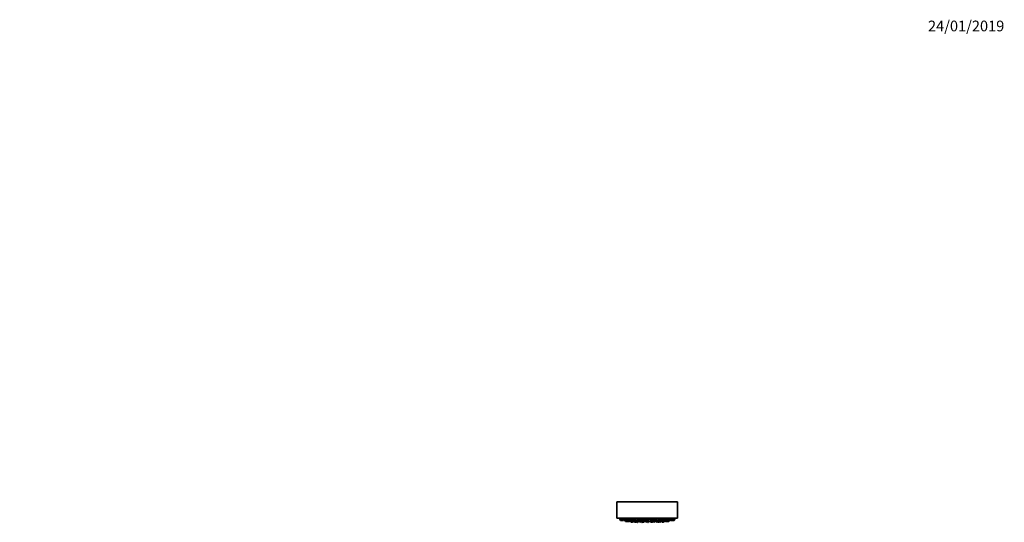
# Model space of a CAD drawing. Units: millimetres. Extents: x 0 to 2463, y 0 to 2749.
# Drawn here: x 1359 to 2463, y 2174 to 2737 of the extents above; entities that cross this region are included whole.
import ezdxf
from ezdxf import colors
from ezdxf.entities.mleader import LeaderData, LeaderLine
from ezdxf.math import Vec2, Vec3

# ---------------------------------------------------------------- set-up
doc = ezdxf.new("R2010")
doc.units = ezdxf.units.MM
doc.layers.add('DV4_Défaut', color=7, linetype='Continuous')
doc.layers.add('Défaut', color=7, linetype='Continuous')

# ---------------------------------------------------------------- blocks, each defined once
blk = doc.blocks.new('_DOT')
at = {"color": 0}
blk.add_line((0, 0), (-1, 0), dxfattribs=at)
at = {"color": 0, "const_width": 0.333}
blk.add_lwpolyline([(-0.1665, 0, 1), (0.1665, 0, 1)], format="xyb", close=True, dxfattribs=at)
blk = doc.blocks.new('SE3')
at = {"layer": 'DV4_Défaut', "color": 7, "linetype": 'Continuous', "lineweight": 35}
for p, q in [((2028.5, 2196.9), (2096.5, 2196.9)), ((2028.5, 2196.9), (2028.5, 2178.9)), ((2096.5, 2178.9), (2096.5, 2196.9)), ((2028.5, 2178.9), (2096.5, 2178.9)), ((2031.8, 2178.1), (2032.7, 2178.1)), ((2031.8, 2178.1), (2032.4, 2176.3)), ((2031.9, 2178.5), (2031.9, 2178.1)), ((2032.7, 2178.1), (2035.6, 2178.1)), ((2032.7, 2178.1), (2033.4, 2176.3)), ((2032.7, 2176.1), (2033.7, 2176.1)), ((2032.9, 2178.5), (2032.9, 2178.1)), ((2033.7, 2176.1), (2035.3, 2176.1)), ((2035.6, 2178.1), (2038.8, 2178.1)), ((2035.6, 2178.1), (2036.3, 2176.3)), ((2035.6, 2176.3), (2035.9, 2177.3)), ((2035.8, 2178.5), (2035.8, 2178.1)), ((2036.6, 2176.1), (2038.2, 2176.1)), ((2037.8, 2176.1), (2038.1, 2175.3)), ((2038.4, 2175.1), (2039.9, 2175.1)), ((2038.5, 2176.3), (2039.1, 2178.1)), ((2038.8, 2177.1), (2039, 2177.1)), ((2039, 2177.1), (2040.6, 2177.1)), ((2039, 2177.1), (2039.6, 2175.3)), ((2039.2, 2177.6), (2039.2, 2177.1)), ((2039.9, 2175.1), (2041.5, 2175.1)), ((2040.3, 2178.1), (2043.6, 2178.1)), ((2040.3, 2178.1), (2040.9, 2176.3)), ((2040.4, 2178.4), (2040.4, 2178.1)), ((2041.2, 2176.1), (2042.8, 2176.1)), ((2041.5, 2175.1), (2041.7, 2175.1)), ((2041.8, 2175.3), (2042.1, 2176.1)), ((2041.9, 2175.3), (2042.2, 2176.1)), ((2042.4, 2176.1), (2042.7, 2175.3)), ((2042.9, 2175.1), (2044.5, 2175.1)), ((2043.1, 2176.3), (2043.8, 2178.1)), ((2043.4, 2177.1), (2045.5, 2177.1)), ((2043.8, 2175.1), (2044, 2174.6)), ((2044.8, 2175.3), (2045.5, 2177.1)), ((2045.2, 2176.4), (2046.6, 2176.4)), ((2046.2, 2174.6), (2046.7, 2176)), ((2046.3, 2178.1), (2049.8, 2178.1)), ((2046.3, 2178.1), (2046.9, 2176.3)), ((2046.3, 2177.1), (2046.6, 2177.1)), ((2046.3, 2177.1), (2047, 2175.3)), ((2046.4, 2178.4), (2046.4, 2178.1)), ((2046.5, 2177.5), (2046.5, 2177.1)), ((2047.2, 2176.1), (2048.8, 2176.1)), ((2047.2, 2175.1), (2048.8, 2175.1)), ((2047.6, 2175.1), (2047.9, 2174.1)), ((2048.5, 2175.1), (2048.7, 2174.6)), ((2049.1, 2176.3), (2049.8, 2178.1)), ((2049.1, 2175.3), (2049.8, 2177.1)), ((2049.4, 2177.1), (2049.8, 2177.1)), ((2049.5, 2177.1), (2049.5, 2177.2)), ((2049.5, 2176.4), (2051.5, 2176.4)), ((2050.9, 2174.6), (2051.5, 2176.4)), ((2051.4, 2176.4), (2051.4, 2176.5)), ((2051.4, 2175.9), (2052, 2175.9)), ((2051.6, 2177.1), (2053.6, 2177.1)), ((2051.6, 2177.1), (2052.3, 2175.3)), ((2051.8, 2177.5), (2051.8, 2177.1)), ((2051.9, 2174.1), (2052.3, 2175.2)), ((2052.5, 2175.1), (2054.1, 2175.1)), ((2053.3, 2178.1), (2056.8, 2178.1)), ((2053.3, 2178.1), (2053.9, 2176.3)), ((2053.4, 2178.3), (2053.4, 2178.1)), ((2054.1, 2175.1), (2054.3, 2175.1)), ((2054.2, 2176.1), (2055.8, 2176.1)), ((2054.3, 2175.2), (2054.7, 2174.1)), ((2054.4, 2175.3), (2054.7, 2176.1)), ((2054.6, 2175.9), (2056.3, 2175.9)), ((2056.1, 2176.3), (2056.8, 2178.1)), ((2056.1, 2176.4), (2057.8, 2176.4)), ((2056.1, 2176.4), (2056.8, 2174.6)), ((2056.2, 2176.7), (2056.2, 2176.4)), ((2056.6, 2178.1), (2056.6, 2178.2)), ((2057.5, 2177.1), (2061, 2177.1)), ((2057.5, 2177.1), (2058.2, 2175.3)), ((2057.7, 2177.4), (2057.7, 2177.1)), ((2058.4, 2175.1), (2060, 2175.1)), ((2058.9, 2174.6), (2059.1, 2175.1)), ((2060.3, 2175.3), (2061, 2177.1)), ((2060.5, 2175.7), (2060.9, 2175.7)), ((2060.7, 2177.1), (2060.7, 2177.4)), ((2060.8, 2178.1), (2064.3, 2178.1)), ((2060.8, 2178.1), (2061.4, 2176.3)), ((2060.8, 2175.9), (2064.1, 2175.9)), ((2060.8, 2175.9), (2061.4, 2174.1)), ((2060.9, 2178.3), (2060.9, 2178.1)), ((2060.9, 2176.2), (2060.9, 2175.9)), ((2061.7, 2176.1), (2063.3, 2176.1)), ((2063.6, 2176.3), (2064.3, 2178.1)), ((2063.6, 2174.1), (2064.2, 2175.7)), ((2063.8, 2176.8), (2064.3, 2175.3)), ((2063.9, 2177.1), (2067.1, 2177.1)), ((2064.1, 2178.1), (2064.1, 2178.2)), ((2064.6, 2175.1), (2066.2, 2175.1)), ((2065.9, 2175.1), (2066.1, 2174.6)), ((2066.4, 2175.3), (2067.1, 2177.1)), ((2066.8, 2176.4), (2068.9, 2176.4)), ((2066.9, 2177.1), (2066.9, 2177.4)), ((2068.2, 2174.6), (2068.9, 2176.4)), ((2068.3, 2178.1), (2071.8, 2178.1)), ((2068.3, 2178.1), (2068.9, 2176.3)), ((2068.7, 2175.9), (2070, 2175.9)), ((2068.8, 2176.4), (2068.8, 2176.7)), ((2069.2, 2176.1), (2070.8, 2176.1)), ((2070, 2176.1), (2070.2, 2175.3)), ((2070.3, 2174.1), (2070.7, 2175.1)), ((2070.5, 2175.1), (2072.1, 2175.1)), ((2071.1, 2176.3), (2071.8, 2178.1)), ((2071.4, 2177.1), (2073.1, 2177.1)), ((2071.6, 2178.1), (2071.6, 2178.3)), ((2072.1, 2175.1), (2072.5, 2175.1)), ((2072.4, 2175.3), (2073.1, 2177.1)), ((2072.5, 2175.7), (2073.1, 2174.1)), ((2072.6, 2175.9), (2073.7, 2175.9)), ((2072.8, 2177.1), (2072.8, 2177.5)), ((2073.5, 2176.4), (2075.2, 2176.4)), ((2073.5, 2176.4), (2074.2, 2174.6)), ((2073.6, 2176.5), (2073.6, 2176.4)), ((2074.9, 2177.1), (2075.6, 2177.1)), ((2074.9, 2177.1), (2075.6, 2175.3)), ((2075.2, 2177.3), (2075.2, 2177.1)), ((2075.3, 2178.1), (2078.8, 2178.1)), ((2075.3, 2178.1), (2075.9, 2176.3)), ((2075.9, 2175.1), (2077.4, 2175.1)), ((2076.2, 2176.1), (2077.8, 2176.1)), ((2076.3, 2174.6), (2076.5, 2175.1)), ((2077.1, 2174.1), (2077.5, 2175.1)), ((2077.5, 2175.1), (2077.8, 2175.1)), ((2077.7, 2175.3), (2078.1, 2176.2)), ((2078, 2175.3), (2078.3, 2176)), ((2078.1, 2176.3), (2078.8, 2178.1)), ((2078.1, 2176.4), (2079.6, 2176.4)), ((2078.1, 2176.4), (2078.8, 2174.6)), ((2078.3, 2176.5), (2078.3, 2176.4)), ((2078.6, 2178.1), (2078.6, 2178.4)), ((2079.3, 2177.1), (2081.6, 2177.1)), ((2079.3, 2177.1), (2080, 2175.3)), ((2080.2, 2175.1), (2081.8, 2175.1)), ((2081, 2174.6), (2081.2, 2175.1)), ((2081.3, 2178.1), (2081.9, 2176.3)), ((2081.4, 2178.1), (2084.8, 2178.1)), ((2081.8, 2175.1), (2082.1, 2175.1)), ((2082.1, 2175.3), (2082.4, 2176.1)), ((2082.2, 2176.1), (2083.8, 2176.1)), ((2082.3, 2175.3), (2082.6, 2176.1)), ((2082.8, 2176.1), (2083.1, 2175.3)), ((2083.3, 2175.1), (2084.9, 2175.1)), ((2084.1, 2176.3), (2084.8, 2178.1)), ((2084.4, 2177.1), (2085.9, 2177.1)), ((2084.6, 2178.1), (2084.6, 2178.4)), ((2084.9, 2175.1), (2085, 2175.1)), ((2085, 2175.1), (2086.6, 2175.1)), ((2085.2, 2175.3), (2085.9, 2177.1)), ((2085.6, 2177.1), (2085.6, 2177.6)), ((2085.9, 2178.1), (2086.6, 2176.3)), ((2085.9, 2177.1), (2086.2, 2177.1)), ((2086.2, 2178.1), (2089.4, 2178.1)), ((2086.6, 2175.1), (2086.6, 2175.1)), ((2086.8, 2176.1), (2088.4, 2176.1)), ((2086.9, 2175.3), (2087.2, 2176.1)), ((2086.9, 2175.3), (2087.1, 2176.1)), ((2088.7, 2176.3), (2089.4, 2178.1)), ((2089.1, 2177.3), (2089.4, 2176.3)), ((2089.2, 2178.1), (2089.2, 2178.5)), ((2089.4, 2178.1), (2092.3, 2178.1)), ((2089.7, 2176.1), (2091.3, 2176.1)), ((2091.3, 2176.1), (2092.3, 2176.1)), ((2091.6, 2176.3), (2092.3, 2178.1)), ((2092.1, 2178.1), (2092.1, 2178.5)), ((2092.3, 2178.1), (2093.3, 2178.1)), ((2092.6, 2176.3), (2093.3, 2178.1)), ((2093.1, 2178.5), (2093.1, 2178.5)), ((2093.1, 2178.1), (2093.1, 2178.5)), ((2044.3, 2174.4), (2045.9, 2174.4)), ((2049, 2174.4), (2050.6, 2174.4)), ((2049.6, 2174.4), (2049.7, 2174.1)), ((2056.8, 2174.1), (2056.9, 2174.4)), ((2057.1, 2174.4), (2058.6, 2174.4)), ((2066.4, 2174.4), (2068, 2174.4)), ((2068.1, 2174.4), (2068.2, 2174.1)), ((2074.4, 2174.4), (2076, 2174.4)), ((2075.3, 2174.1), (2075.4, 2174.4)), ((2079.1, 2174.4), (2080.7, 2174.4))]:
    blk.add_line(p, q, dxfattribs=at)
at = {"layer": 'DV4_Défaut', "color": 7, "linetype": 'Continuous', "lineweight": 18}
for p, q in [((2032.4, 2176.3), (2033.4, 2176.3)), ((2033.4, 2176.3), (2035.6, 2176.3)), ((2036.3, 2176.3), (2038.5, 2176.3)), ((2038.1, 2175.3), (2039.6, 2175.3)), ((2039.6, 2175.3), (2041.8, 2175.3)), ((2040.9, 2176.3), (2043.1, 2176.3)), ((2041.8, 2175.3), (2041.9, 2175.3)), ((2042.7, 2175.3), (2044.8, 2175.3)), ((2046.9, 2176.3), (2049.1, 2176.3)), ((2047, 2175.3), (2049.1, 2175.3)), ((2052.3, 2175.3), (2054.4, 2175.3)), ((2053.9, 2176.3), (2056.1, 2176.3)), ((2058.2, 2175.3), (2060.3, 2175.3)), ((2060.9, 2175.7), (2060.5, 2175.7)), ((2061.4, 2176.3), (2063.6, 2176.3)), ((2064.3, 2175.3), (2066.4, 2175.3)), ((2068.9, 2176.3), (2071.1, 2176.3)), ((2070.2, 2175.3), (2072.4, 2175.3)), ((2072.4, 2175.3), (2072.7, 2175.3)), ((2075.6, 2175.3), (2077.7, 2175.3)), ((2075.9, 2176.3), (2078.1, 2176.3)), ((2077.7, 2175.3), (2078, 2175.3)), ((2080, 2175.3), (2082.1, 2175.3)), ((2081.9, 2176.3), (2084.1, 2176.3)), ((2082.1, 2175.3), (2082.3, 2175.3)), ((2083.1, 2175.3), (2085.2, 2175.3)), ((2085.2, 2175.3), (2086.9, 2175.3)), ((2086.6, 2176.3), (2088.7, 2176.3)), ((2086.9, 2175.3), (2086.9, 2175.3)), ((2089.4, 2176.3), (2091.6, 2176.3)), ((2091.6, 2176.3), (2092.6, 2176.3)), ((2044, 2174.6), (2046.2, 2174.6)), ((2047.9, 2174.1), (2049.7, 2174.1)), ((2048.7, 2174.6), (2050.9, 2174.6)), ((2049.7, 2174.1), (2051.9, 2174.1)), ((2054.7, 2174.1), (2056.8, 2174.1)), ((2056.8, 2174.6), (2058.9, 2174.6)), ((2061.4, 2174.1), (2063.6, 2174.1)), ((2066.1, 2174.6), (2068.2, 2174.6)), ((2068.2, 2174.1), (2070.3, 2174.1)), ((2073.1, 2174.1), (2075.3, 2174.1)), ((2074.2, 2174.6), (2076.3, 2174.6)), ((2075.3, 2174.1), (2077.1, 2174.1)), ((2078.8, 2174.6), (2081, 2174.6))]:
    blk.add_line(p, q, dxfattribs=at)
at = {"layer": 'DV4_Défaut', "color": 7, "linetype": 'Continuous', "lineweight": 35}
for centre, radius, start, end in [((2062.5, 2341.8), 166.1, 258.7185, 259.3884), ((2032.7, 2176.4), 0.3, 200.556, 270), ((2033.7, 2176.4), 0.3, 200.556, 270), ((2035.3, 2176.4), 0.3, 270, 339.444), ((2036.6, 2176.4), 0.3, 200.556, 270), ((2038.4, 2175.4), 0.3, 200.556, 270), ((2038.2, 2176.4), 0.3, 270, 339.444), ((2039.9, 2175.4), 0.3, 200.556, 270), ((2041.2, 2176.4), 0.3, 200.556, 270), ((2041.5, 2175.4), 0.3, 270, 339.444), ((2041.7, 2175.4), 0.3, 270, 339.444), ((2042.9, 2175.4), 0.3, 200.556, 270), ((2042.8, 2176.4), 0.3, 270, 339.444), ((2044.5, 2175.4), 0.3, 270, 339.444), ((2047.2, 2176.4), 0.3, 200.556, 270), ((2047.2, 2175.4), 0.3, 200.556, 270), ((2048.8, 2176.4), 0.3, 270, 339.444), ((2048.8, 2175.4), 0.3, 270, 339.444), ((2052.5, 2175.4), 0.3, 200.556, 270), ((2054.2, 2176.4), 0.3, 200.556, 270), ((2054.1, 2175.4), 0.3, 270, 339.444), ((2055.8, 2176.4), 0.3, 270, 339.444), ((2058.4, 2175.4), 0.3, 200.556, 270), ((2062.5, 2186.1), 11.4, 255.7027, 263.1692), ((2060, 2175.4), 0.3, 270, 339.444), ((2061.7, 2176.4), 0.3, 200.556, 270), ((2063.3, 2176.4), 0.3, 270, 339.444), ((2062.5, 2186.1), 11.4, 276.8308, 284.2973), ((2064.6, 2175.4), 0.3, 200.556, 270), ((2066.2, 2175.4), 0.3, 270, 339.444), ((2069.2, 2176.4), 0.3, 200.556, 270), ((2070.5, 2175.4), 0.3, 200.556, 270), ((2070.8, 2176.4), 0.3, 270, 339.444), ((2072.1, 2175.4), 0.3, 270, 339.444), ((2072.5, 2175.4), 0.3, 270, 318.9544), ((2075.9, 2175.4), 0.3, 200.556, 270), ((2076.2, 2176.4), 0.3, 200.556, 270), ((2077.4, 2175.4), 0.3, 270, 339.444), ((2077.8, 2176.4), 0.3, 270, 339.444), ((2077.8, 2175.4), 0.3, 270, 339.444), ((2062.5, 2341.8), 166.1, 275.3945, 275.4528), ((2080.2, 2175.4), 0.3, 200.556, 270), ((2081.8, 2175.4), 0.3, 270, 339.444), ((2082.2, 2176.4), 0.3, 200.556, 270), ((2082.1, 2175.4), 0.3, 270, 339.444), ((2083.3, 2175.4), 0.3, 200.556, 270), ((2083.8, 2176.4), 0.3, 270, 339.444), ((2084.9, 2175.4), 0.3, 270, 339.444), ((2085, 2175.4), 0.3, 264.7179, 270), ((2086.8, 2176.4), 0.3, 200.556, 270), ((2086.6, 2175.4), 0.3, 270, 339.444), ((2086.6, 2175.4), 0.3, 270, 339.444), ((2088.4, 2176.4), 0.3, 270, 339.444), ((2089.7, 2176.4), 0.3, 200.556, 270), ((2091.3, 2176.4), 0.3, 270, 339.444), ((2092.3, 2176.4), 0.3, 270, 339.444), ((2062.5, 2341.8), 166.1, 280.6089, 281.2815), ((2044.3, 2174.7), 0.3, 200.556, 270), ((2045.9, 2174.7), 0.3, 270, 339.444), ((2048.2, 2174.2), 0.3, 200.556, 270), ((2049, 2174.7), 0.3, 200.556, 270), ((2050.6, 2174.7), 0.3, 270, 339.444), ((2051.6, 2174.2), 0.3, 270, 339.444), ((2055, 2174.2), 0.3, 200.556, 270), ((2056.6, 2174.2), 0.3, 270, 339.444), ((2057.1, 2174.7), 0.3, 200.556, 270), ((2058.6, 2174.7), 0.3, 270, 339.444), ((2061.7, 2174.2), 0.3, 200.556, 270), ((2063.3, 2174.2), 0.3, 270, 339.444), ((2066.4, 2174.7), 0.3, 200.556, 270), ((2068, 2174.7), 0.3, 270, 339.444), ((2068.5, 2174.2), 0.3, 200.556, 270), ((2070.1, 2174.2), 0.3, 270, 339.444), ((2073.4, 2174.2), 0.3, 200.556, 270), ((2074.4, 2174.7), 0.3, 200.556, 270), ((2075, 2174.2), 0.3, 270, 339.444), ((2076, 2174.7), 0.3, 270, 339.444), ((2076.8, 2174.2), 0.3, 270, 339.444), ((2079.1, 2174.7), 0.3, 200.556, 270), ((2080.7, 2174.7), 0.3, 270, 339.444)]:
    blk.add_arc(centre, radius, start, end, dxfattribs=at)
blk.add_ellipse((2061.9, 2186.1), major_axis=(0, 11.3), ratio=0.5, start_param=2.858039, end_param=3.015228, dxfattribs=at)
for points, knots in [([(2032.9, 2178.3), (2032.9, 2178.3), (2032.8, 2178.3), (2032.7, 2178.4), (2032.5, 2178.4), (2032.4, 2178.4), (2032.3, 2178.4), (2032.2, 2178.5), (2032.1, 2178.5), (2032, 2178.5), (2031.9, 2178.5), (2031.9, 2178.5), (2031.9, 2178.5), (2031.9, 2178.5), (2031.9, 2178.5), (2031.9, 2178.5)], [0, 0, 0, 0, 0.128698, 0.128698, 0.128698, 0.415774, 0.415774, 0.415774, 0.699089, 0.699089, 0.699089, 0.97805, 0.97805, 0.97805, 1, 1, 1, 1]), ([(2035.6, 2178.1), (2035.5, 2178.1), (2035.4, 2178.1), (2035.3, 2178.1), (2035.1, 2178.2), (2034.9, 2178.2), (2034.7, 2178.2), (2034.6, 2178.3), (2034.4, 2178.3), (2034.2, 2178.3), (2034, 2178.4), (2033.8, 2178.4), (2033.7, 2178.4), (2033.5, 2178.4), (2033.4, 2178.5), (2033.3, 2178.5), (2033.2, 2178.5), (2033.1, 2178.5), (2033, 2178.5), (2032.9, 2178.5), (2032.9, 2178.5), (2032.9, 2178.5), (2032.9, 2178.5), (2032.9, 2178.5), (2032.9, 2178.5)], [0, 0, 0, 0, 0.118958, 0.118958, 0.118958, 0.264903, 0.264903, 0.264903, 0.411924, 0.411924, 0.411924, 0.558557, 0.558557, 0.558557, 0.703481, 0.703481, 0.703481, 0.846162, 0.846162, 0.846162, 0.987087, 0.987087, 0.987087, 1, 1, 1, 1]), ([(2038.8, 2178.1), (2038.7, 2178.1), (2038.7, 2178.1), (2038.6, 2178.1), (2038.5, 2178.2), (2038.3, 2178.2), (2038.2, 2178.2), (2038, 2178.3), (2037.8, 2178.3), (2037.6, 2178.3), (2037.5, 2178.3), (2037.3, 2178.4), (2037.1, 2178.4), (2036.9, 2178.4), (2036.7, 2178.4), (2036.6, 2178.5), (2036.4, 2178.5), (2036.3, 2178.5), (2036.2, 2178.5), (2036.1, 2178.5), (2036, 2178.5), (2035.9, 2178.5), (2035.8, 2178.5), (2035.8, 2178.5), (2035.8, 2178.5), (2035.8, 2178.5), (2035.8, 2178.5), (2035.8, 2178.5)], [0, 0, 0, 0, 0.0787687, 0.0787687, 0.0787687, 0.2096597, 0.2096597, 0.2096597, 0.3417671, 0.3417671, 0.3417671, 0.4738324, 0.4738324, 0.4738324, 0.6045828, 0.6045828, 0.6045828, 0.7333435, 0.7333435, 0.7333435, 0.8603528, 0.8603528, 0.8603528, 0.9866126, 0.9866126, 0.9866126, 1, 1, 1, 1]), ([(2040.5, 2177.4), (2040.5, 2177.5), (2040.4, 2177.5), (2040.4, 2177.5), (2040.2, 2177.5), (2040.1, 2177.5), (2039.9, 2177.5), (2039.8, 2177.5), (2039.6, 2177.5), (2039.5, 2177.5), (2039.4, 2177.6), (2039.3, 2177.6), (2039.2, 2177.6), (2039.2, 2177.6), (2039.1, 2177.6), (2039.1, 2177.5), (2039.1, 2177.5), (2039.1, 2177.5), (2039.1, 2177.5)], [0, 0, 0, 0, 0.029905, 0.029905, 0.029905, 0.270082, 0.270082, 0.270082, 0.508094, 0.508094, 0.508094, 0.74376, 0.74376, 0.74376, 0.977945, 0.977945, 0.977945, 1, 1, 1, 1]), ([(2043.6, 2178), (2043.6, 2178), (2043.6, 2178), (2043.6, 2178), (2043.6, 2178), (2043.5, 2178.1), (2043.5, 2178.1), (2043.4, 2178.1), (2043.3, 2178.2), (2043.2, 2178.2), (2043.1, 2178.2), (2042.9, 2178.3), (2042.8, 2178.3), (2042.6, 2178.3), (2042.4, 2178.4), (2042.2, 2178.4), (2042.1, 2178.4), (2041.9, 2178.4), (2041.7, 2178.4), (2041.5, 2178.5), (2041.3, 2178.5), (2041.2, 2178.5), (2041, 2178.5), (2040.9, 2178.5), (2040.8, 2178.5), (2040.7, 2178.5), (2040.6, 2178.5), (2040.5, 2178.5), (2040.4, 2178.5), (2040.4, 2178.4), (2040.4, 2178.4), (2040.4, 2178.4), (2040.4, 2178.4), (2040.4, 2178.4)], [0, 0, 0, 0, 0.0190978, 0.0190978, 0.0190978, 0.1263776, 0.1263776, 0.1263776, 0.2348527, 0.2348527, 0.2348527, 0.344527, 0.344527, 0.344527, 0.4544255, 0.4544255, 0.4544255, 0.5634449, 0.5634449, 0.5634449, 0.6708748, 0.6708748, 0.6708748, 0.7767373, 0.7767373, 0.7767373, 0.881749, 0.881749, 0.881749, 0.9869683, 0.9869683, 0.9869683, 1, 1, 1, 1]), ([(2045.3, 2177.2), (2045.3, 2177.2), (2045.3, 2177.2), (2045.3, 2177.2), (2045.3, 2177.2), (2045.3, 2177.2), (2045.2, 2177.2), (2045.1, 2177.2), (2045, 2177.3), (2044.9, 2177.3), (2044.8, 2177.3), (2044.7, 2177.3), (2044.5, 2177.4), (2044.3, 2177.4), (2044.2, 2177.4), (2044, 2177.4), (2043.8, 2177.5), (2043.7, 2177.5), (2043.5, 2177.5)], [0, 0, 0, 0, 0.039343, 0.039343, 0.039343, 0.23623, 0.23623, 0.23623, 0.434532, 0.434532, 0.434532, 0.634576, 0.634576, 0.634576, 0.835402, 0.835402, 0.835402, 1, 1, 1, 1]), ([(2046.5, 2176.5), (2046.5, 2176.5), (2046.4, 2176.5), (2046.3, 2176.5), (2046.2, 2176.6), (2046, 2176.6), (2045.9, 2176.6), (2045.7, 2176.6), (2045.5, 2176.6), (2045.4, 2176.7), (2045.3, 2176.7), (2045.3, 2176.7), (2045.3, 2176.7)], [0, 0, 0, 0, 0.269478, 0.269478, 0.269478, 0.618364, 0.618364, 0.618364, 0.969118, 0.969118, 0.969118, 1, 1, 1, 1]), ([(2049.6, 2178.1), (2049.6, 2178.1), (2049.6, 2178.1), (2049.6, 2178.1), (2049.6, 2178.1), (2049.6, 2178.1), (2049.5, 2178.2), (2049.4, 2178.2), (2049.3, 2178.2), (2049.2, 2178.3), (2049.1, 2178.3), (2048.9, 2178.3), (2048.8, 2178.4), (2048.6, 2178.4), (2048.4, 2178.4), (2048.3, 2178.4), (2048.1, 2178.5), (2047.9, 2178.5), (2047.7, 2178.5), (2047.5, 2178.5), (2047.4, 2178.5), (2047.2, 2178.5), (2047.1, 2178.5), (2046.9, 2178.5), (2046.8, 2178.5), (2046.7, 2178.5), (2046.6, 2178.5), (2046.5, 2178.4), (2046.5, 2178.4), (2046.4, 2178.4), (2046.4, 2178.4), (2046.4, 2178.4), (2046.4, 2178.4), (2046.4, 2178.4)], [0, 0, 0, 0, 0.016868, 0.016868, 0.016868, 0.125329, 0.125329, 0.125329, 0.23479, 0.23479, 0.23479, 0.34474, 0.34474, 0.34474, 0.454058, 0.454058, 0.454058, 0.561896, 0.561896, 0.561896, 0.668091, 0.668091, 0.668091, 0.773216, 0.773216, 0.773216, 0.878289, 0.878289, 0.878289, 0.984325, 0.984325, 0.984325, 1, 1, 1, 1]), ([(2046.4, 2177.5), (2046.4, 2177.5), (2046.4, 2177.5), (2046.5, 2177.4), (2046.5, 2177.4), (2046.5, 2177.4), (2046.5, 2177.4)], [0, 0, 0, 0, 0.433894, 0.433894, 0.433894, 1, 1, 1, 1]), ([(2049.6, 2177.2), (2049.6, 2177.2), (2049.6, 2177.2), (2049.6, 2177.2), (2049.6, 2177.2), (2049.6, 2177.2), (2049.6, 2177.2)], [0, 0, 0, 0, 0.134184, 0.134184, 0.134184, 1, 1, 1, 1]), ([(2051.4, 2176.5), (2051.4, 2176.5), (2051.4, 2176.5), (2051.4, 2176.5), (2051.4, 2176.5), (2051.3, 2176.6), (2051.2, 2176.6), (2051.2, 2176.6), (2051.1, 2176.6), (2050.9, 2176.6), (2050.8, 2176.7), (2050.7, 2176.7), (2050.5, 2176.7), (2050.3, 2176.7), (2050.2, 2176.7), (2050, 2176.7), (2049.9, 2176.8), (2049.8, 2176.8), (2049.7, 2176.8)], [0, 0, 0, 0, 0.05414, 0.05414, 0.05414, 0.258171, 0.258171, 0.258171, 0.463058, 0.463058, 0.463058, 0.66876, 0.66876, 0.66876, 0.87455, 0.87455, 0.87455, 1, 1, 1, 1]), ([(2051.9, 2176.2), (2051.8, 2176.2), (2051.7, 2176.2), (2051.6, 2176.2), (2051.5, 2176.2), (2051.5, 2176.2), (2051.5, 2176.2)], [0, 0, 0, 0, 0.829457, 0.829457, 0.829457, 1, 1, 1, 1]), ([(2053.5, 2177.5), (2053.4, 2177.5), (2053.3, 2177.5), (2053.3, 2177.5), (2053.1, 2177.6), (2052.9, 2177.6), (2052.8, 2177.6), (2052.6, 2177.6), (2052.4, 2177.6), (2052.3, 2177.5), (2052.2, 2177.5), (2052, 2177.5), (2052, 2177.5), (2051.9, 2177.5), (2051.8, 2177.5), (2051.8, 2177.5), (2051.7, 2177.4), (2051.7, 2177.4), (2051.7, 2177.4), (2051.8, 2177.4), (2051.8, 2177.4), (2051.8, 2177.4)], [0, 0, 0, 0, 0.056028, 0.056028, 0.056028, 0.226614, 0.226614, 0.226614, 0.395986, 0.395986, 0.395986, 0.565177, 0.565177, 0.565177, 0.735278, 0.735278, 0.735278, 0.906989, 0.906989, 0.906989, 1, 1, 1, 1]), ([(2056.6, 2178.1), (2056.6, 2178.2), (2056.6, 2178.2), (2056.6, 2178.2), (2056.6, 2178.2), (2056.5, 2178.2), (2056.4, 2178.3), (2056.4, 2178.3), (2056.2, 2178.3), (2056.1, 2178.4), (2056, 2178.4), (2055.8, 2178.4), (2055.7, 2178.4), (2055.5, 2178.5), (2055.3, 2178.5), (2055.1, 2178.5), (2055, 2178.5), (2054.8, 2178.5), (2054.6, 2178.5), (2054.4, 2178.5), (2054.3, 2178.5), (2054.1, 2178.5), (2054, 2178.5), (2053.8, 2178.5), (2053.7, 2178.4), (2053.6, 2178.4), (2053.5, 2178.4), (2053.5, 2178.4), (2053.4, 2178.3), (2053.4, 2178.3), (2053.4, 2178.3)], [0, 0, 0, 0, 0.037674, 0.037674, 0.037674, 0.147224, 0.147224, 0.147224, 0.257139, 0.257139, 0.257139, 0.366459, 0.366459, 0.366459, 0.474319, 0.474319, 0.474319, 0.580528, 0.580528, 0.580528, 0.685639, 0.685639, 0.685639, 0.790661, 0.790661, 0.790661, 0.896615, 0.896615, 0.896615, 1, 1, 1, 1]), ([(2057.6, 2176.8), (2057.6, 2176.8), (2057.5, 2176.8), (2057.5, 2176.8), (2057.3, 2176.8), (2057.2, 2176.8), (2057, 2176.8), (2056.9, 2176.8), (2056.7, 2176.8), (2056.6, 2176.8), (2056.5, 2176.8), (2056.4, 2176.8), (2056.3, 2176.7), (2056.3, 2176.7), (2056.3, 2176.7), (2056.2, 2176.7), (2056.2, 2176.7), (2056.2, 2176.7), (2056.2, 2176.7)], [0, 0, 0, 0, 0.04869, 0.04869, 0.04869, 0.2847882, 0.2847882, 0.2847882, 0.5207286, 0.5207286, 0.5207286, 0.7574041, 0.7574041, 0.7574041, 0.9953872, 0.9953872, 0.9953872, 1, 1, 1, 1]), ([(2060.8, 2177.3), (2060.8, 2177.3), (2060.8, 2177.3), (2060.8, 2177.3), (2060.8, 2177.4), (2060.8, 2177.4), (2060.7, 2177.4), (2060.6, 2177.4), (2060.5, 2177.5), (2060.4, 2177.5), (2060.2, 2177.5), (2060.1, 2177.5), (2059.9, 2177.5), (2059.7, 2177.5), (2059.6, 2177.5), (2059.4, 2177.6), (2059.2, 2177.6), (2059, 2177.6), (2058.9, 2177.6), (2058.7, 2177.6), (2058.5, 2177.5), (2058.4, 2177.5), (2058.2, 2177.5), (2058.1, 2177.5), (2058, 2177.5), (2057.9, 2177.5), (2057.8, 2177.5), (2057.7, 2177.4), (2057.7, 2177.4), (2057.6, 2177.4), (2057.6, 2177.4), (2057.6, 2177.3), (2057.7, 2177.3), (2057.7, 2177.3)], [0, 0, 0, 0, 0.033539, 0.033539, 0.033539, 0.133001, 0.133001, 0.133001, 0.232504, 0.232504, 0.232504, 0.331444, 0.331444, 0.331444, 0.429429, 0.429429, 0.429429, 0.526499, 0.526499, 0.526499, 0.623096, 0.623096, 0.623096, 0.719859, 0.719859, 0.719859, 0.817345, 0.817345, 0.817345, 0.915806, 0.915806, 0.915806, 1, 1, 1, 1]), ([(2064.1, 2178.2), (2064.1, 2178.2), (2064.1, 2178.2), (2064.1, 2178.2), (2064.1, 2178.3), (2064, 2178.3), (2063.9, 2178.3), (2063.9, 2178.4), (2063.8, 2178.4), (2063.6, 2178.4), (2063.5, 2178.4), (2063.3, 2178.5), (2063.2, 2178.5), (2063, 2178.5), (2062.8, 2178.5), (2062.7, 2178.5), (2062.5, 2178.5), (2062.3, 2178.5), (2062.1, 2178.5), (2062, 2178.5), (2061.8, 2178.5), (2061.6, 2178.5), (2061.5, 2178.4), (2061.4, 2178.4), (2061.2, 2178.4), (2061.1, 2178.4), (2061.1, 2178.3), (2061, 2178.3), (2060.9, 2178.3), (2060.9, 2178.2), (2060.9, 2178.2)], [0, 0, 0, 0, 0.036838, 0.036838, 0.036838, 0.14668, 0.14668, 0.14668, 0.256242, 0.256242, 0.256242, 0.364503, 0.364503, 0.364503, 0.471088, 0.471088, 0.471088, 0.576383, 0.576383, 0.576383, 0.681328, 0.681328, 0.681328, 0.786981, 0.786981, 0.786981, 0.894092, 0.894092, 0.894092, 1, 1, 1, 1]), ([(2061.4, 2176.3), (2061.4, 2176.3), (2061.3, 2176.3), (2061.3, 2176.3), (2061.2, 2176.3), (2061.1, 2176.3), (2061, 2176.3), (2061, 2176.2), (2060.9, 2176.2), (2060.9, 2176.2), (2060.9, 2176.2), (2060.9, 2176.2), (2060.9, 2176.2)], [0, 0, 0, 0, 0.154904, 0.154904, 0.154904, 0.558169, 0.558169, 0.558169, 0.962748, 0.962748, 0.962748, 1, 1, 1, 1]), ([(2064, 2176.3), (2063.9, 2176.3), (2063.8, 2176.3), (2063.7, 2176.3), (2063.6, 2176.3), (2063.6, 2176.3), (2063.6, 2176.3)], [0, 0, 0, 0, 0.804308, 0.804308, 0.804308, 1, 1, 1, 1]), ([(2067, 2177.4), (2067, 2177.4), (2067, 2177.4), (2067, 2177.4), (2066.9, 2177.4), (2066.9, 2177.4), (2066.8, 2177.5), (2066.7, 2177.5), (2066.6, 2177.5), (2066.5, 2177.5), (2066.4, 2177.5), (2066.2, 2177.5), (2066.1, 2177.5), (2065.9, 2177.6), (2065.7, 2177.6), (2065.5, 2177.6), (2065.4, 2177.6), (2065.2, 2177.6), (2065, 2177.5), (2064.8, 2177.5), (2064.7, 2177.5), (2064.5, 2177.5), (2064.4, 2177.5), (2064.2, 2177.5), (2064.1, 2177.5), (2064.1, 2177.4), (2064, 2177.4), (2064, 2177.4)], [0, 0, 0, 0, 0.0433024, 0.0433024, 0.0433024, 0.1746813, 0.1746813, 0.1746813, 0.3056246, 0.3056246, 0.3056246, 0.4353835, 0.4353835, 0.4353835, 0.5638658, 0.5638658, 0.5638658, 0.6915472, 0.6915472, 0.6915472, 0.819241, 0.819241, 0.819241, 0.9477423, 0.9477423, 0.9477423, 1, 1, 1, 1]), ([(2068.8, 2176.7), (2068.8, 2176.7), (2068.8, 2176.7), (2068.8, 2176.7), (2068.7, 2176.7), (2068.7, 2176.7), (2068.6, 2176.8), (2068.5, 2176.8), (2068.4, 2176.8), (2068.3, 2176.8), (2068.2, 2176.8), (2068, 2176.8), (2067.9, 2176.8), (2067.7, 2176.8), (2067.5, 2176.8), (2067.4, 2176.8), (2067.2, 2176.8), (2067.1, 2176.8), (2067, 2176.8)], [0, 0, 0, 0, 0.056776, 0.056776, 0.056776, 0.25951, 0.25951, 0.25951, 0.461679, 0.461679, 0.461679, 0.662685, 0.662685, 0.662685, 0.862634, 0.862634, 0.862634, 1, 1, 1, 1]), ([(2071.6, 2178.3), (2071.6, 2178.3), (2071.6, 2178.3), (2071.6, 2178.3), (2071.6, 2178.3), (2071.5, 2178.4), (2071.5, 2178.4), (2071.4, 2178.4), (2071.3, 2178.4), (2071.1, 2178.5), (2071, 2178.5), (2070.9, 2178.5), (2070.7, 2178.5), (2070.5, 2178.5), (2070.4, 2178.5), (2070.2, 2178.5), (2070, 2178.5), (2069.8, 2178.5), (2069.7, 2178.5), (2069.5, 2178.4), (2069.3, 2178.4), (2069.2, 2178.4), (2069, 2178.4), (2068.9, 2178.4), (2068.8, 2178.3), (2068.7, 2178.3), (2068.6, 2178.3), (2068.5, 2178.2), (2068.4, 2178.2), (2068.4, 2178.2), (2068.4, 2178.1)], [0, 0, 0, 0, 0.034359, 0.034359, 0.034359, 0.143868, 0.143868, 0.143868, 0.252539, 0.252539, 0.252539, 0.359559, 0.359559, 0.359559, 0.465121, 0.465121, 0.465121, 0.570058, 0.570058, 0.570058, 0.675441, 0.675441, 0.675441, 0.782138, 0.782138, 0.782138, 0.890466, 0.890466, 0.890466, 1, 1, 1, 1]), ([(2072.9, 2177.4), (2072.9, 2177.4), (2072.9, 2177.4), (2072.9, 2177.4), (2072.9, 2177.5), (2072.8, 2177.5), (2072.8, 2177.5), (2072.7, 2177.5), (2072.6, 2177.5), (2072.4, 2177.5), (2072.3, 2177.6), (2072.2, 2177.6), (2072, 2177.6), (2071.9, 2177.6), (2071.7, 2177.6), (2071.6, 2177.6)], [0, 0, 0, 0, 0.0759055, 0.0759055, 0.0759055, 0.318597, 0.318597, 0.318597, 0.5598046, 0.5598046, 0.5598046, 0.798584, 0.798584, 0.798584, 1, 1, 1, 1]), ([(2073.5, 2176.2), (2073.5, 2176.2), (2073.5, 2176.2), (2073.4, 2176.2), (2073.3, 2176.2), (2073.1, 2176.2), (2073, 2176.2), (2072.9, 2176.2), (2072.8, 2176.1), (2072.7, 2176.1), (2072.6, 2176.1), (2072.6, 2176.1), (2072.6, 2176.1), (2072.6, 2176.1), (2072.6, 2176.1), (2072.6, 2176.1)], [0, 0, 0, 0, 0.08189, 0.08189, 0.08189, 0.37745, 0.37745, 0.37745, 0.67305, 0.67305, 0.67305, 0.968073, 0.968073, 0.968073, 1, 1, 1, 1]), ([(2075, 2176.7), (2075, 2176.7), (2075, 2176.7), (2074.9, 2176.7), (2074.7, 2176.7), (2074.6, 2176.7), (2074.4, 2176.7), (2074.3, 2176.7), (2074.1, 2176.6), (2074, 2176.6), (2073.9, 2176.6), (2073.8, 2176.6), (2073.7, 2176.6), (2073.7, 2176.6), (2073.6, 2176.5), (2073.6, 2176.5), (2073.6, 2176.5), (2073.6, 2176.5), (2073.6, 2176.5)], [0, 0, 0, 0, 0.052963, 0.052963, 0.052963, 0.285091, 0.285091, 0.285091, 0.518488, 0.518488, 0.518488, 0.752579, 0.752579, 0.752579, 0.986475, 0.986475, 0.986475, 1, 1, 1, 1]), ([(2075.5, 2177.4), (2075.5, 2177.4), (2075.4, 2177.4), (2075.4, 2177.3), (2075.3, 2177.3), (2075.2, 2177.3), (2075.1, 2177.3), (2075.1, 2177.2), (2075.1, 2177.2), (2075.1, 2177.2), (2075, 2177.2), (2075.1, 2177.2), (2075.1, 2177.1), (2075.2, 2177.1), (2075.2, 2177.1), (2075.2, 2177.1)], [0, 0, 0, 0, 0.075538, 0.075538, 0.075538, 0.363904, 0.363904, 0.363904, 0.652606, 0.652606, 0.652606, 0.939766, 0.939766, 0.939766, 1, 1, 1, 1]), ([(2078.6, 2178.4), (2078.6, 2178.4), (2078.6, 2178.4), (2078.6, 2178.4), (2078.6, 2178.4), (2078.5, 2178.4), (2078.5, 2178.4), (2078.4, 2178.5), (2078.3, 2178.5), (2078.1, 2178.5), (2078, 2178.5), (2077.9, 2178.5), (2077.7, 2178.5), (2077.6, 2178.5), (2077.4, 2178.5), (2077.2, 2178.5), (2077, 2178.5), (2076.9, 2178.4), (2076.7, 2178.4), (2076.5, 2178.4), (2076.3, 2178.4), (2076.2, 2178.4), (2076, 2178.3), (2075.9, 2178.3), (2075.8, 2178.3), (2075.7, 2178.2), (2075.6, 2178.2), (2075.5, 2178.2), (2075.4, 2178.1), (2075.4, 2178.1), (2075.4, 2178.1), (2075.4, 2178.1), (2075.4, 2178.1), (2075.4, 2178.1)], [0, 0, 0, 0, 0.030867, 0.030867, 0.030867, 0.139517, 0.139517, 0.139517, 0.247003, 0.247003, 0.247003, 0.352908, 0.352908, 0.352908, 0.45792, 0.45792, 0.45792, 0.563091, 0.563091, 0.563091, 0.669384, 0.669384, 0.669384, 0.77729, 0.77729, 0.77729, 0.886618, 0.886618, 0.886618, 0.996549, 0.996549, 0.996549, 1, 1, 1, 1]), ([(2079.5, 2176.6), (2079.3, 2176.6), (2079.2, 2176.6), (2079.1, 2176.6), (2078.9, 2176.6), (2078.8, 2176.6), (2078.7, 2176.5), (2078.6, 2176.5), (2078.5, 2176.5), (2078.4, 2176.5), (2078.3, 2176.5), (2078.3, 2176.5), (2078.3, 2176.5), (2078.3, 2176.5), (2078.3, 2176.5), (2078.3, 2176.5)], [0, 0, 0, 0, 0.193634, 0.193634, 0.193634, 0.456477, 0.456477, 0.456477, 0.718583, 0.718583, 0.718583, 0.979269, 0.979269, 0.979269, 1, 1, 1, 1]), ([(2081.5, 2177.5), (2081.4, 2177.5), (2081.3, 2177.5), (2081.3, 2177.5), (2081.1, 2177.5), (2080.9, 2177.5), (2080.7, 2177.4), (2080.5, 2177.4), (2080.4, 2177.4), (2080.2, 2177.4), (2080.1, 2177.3), (2079.9, 2177.3), (2079.8, 2177.3), (2079.7, 2177.3), (2079.6, 2177.2), (2079.5, 2177.2), (2079.5, 2177.2), (2079.4, 2177.2), (2079.4, 2177.2), (2079.4, 2177.2), (2079.4, 2177.2), (2079.4, 2177.2)], [0, 0, 0, 0, 0.078899, 0.078899, 0.078899, 0.258968, 0.258968, 0.258968, 0.440836, 0.440836, 0.440836, 0.624198, 0.624198, 0.624198, 0.808084, 0.808084, 0.808084, 0.991272, 0.991272, 0.991272, 1, 1, 1, 1]), ([(2084.6, 2178.4), (2084.6, 2178.4), (2084.6, 2178.4), (2084.6, 2178.4), (2084.6, 2178.5), (2084.5, 2178.5), (2084.5, 2178.5), (2084.4, 2178.5), (2084.3, 2178.5), (2084.2, 2178.5), (2084.1, 2178.5), (2083.9, 2178.5), (2083.7, 2178.5), (2083.6, 2178.5), (2083.4, 2178.5), (2083.2, 2178.4), (2083.1, 2178.4), (2082.9, 2178.4), (2082.7, 2178.4), (2082.5, 2178.3), (2082.4, 2178.3), (2082.2, 2178.3), (2082.1, 2178.3), (2081.9, 2178.2), (2081.8, 2178.2), (2081.7, 2178.2), (2081.6, 2178.1), (2081.5, 2178.1), (2081.5, 2178.1), (2081.4, 2178), (2081.4, 2178), (2081.4, 2178), (2081.4, 2178), (2081.4, 2178)], [0, 0, 0, 0, 0.0272771, 0.0272771, 0.0272771, 0.1347579, 0.1347579, 0.1347579, 0.2410504, 0.2410504, 0.2410504, 0.346214, 0.346214, 0.346214, 0.4512445, 0.4512445, 0.4512445, 0.5571715, 0.5571715, 0.5571715, 0.6646411, 0.6646411, 0.6646411, 0.7736543, 0.7736543, 0.7736543, 0.8835381, 0.8835381, 0.8835381, 0.9932078, 0.9932078, 0.9932078, 1, 1, 1, 1]), ([(2085.7, 2177.5), (2085.7, 2177.5), (2085.7, 2177.5), (2085.7, 2177.5), (2085.7, 2177.6), (2085.7, 2177.6), (2085.6, 2177.6), (2085.5, 2177.6), (2085.4, 2177.6), (2085.3, 2177.5), (2085.2, 2177.5), (2085, 2177.5), (2084.9, 2177.5), (2084.8, 2177.5), (2084.7, 2177.5), (2084.5, 2177.5)], [0, 0, 0, 0, 0.062538, 0.062538, 0.062538, 0.317225, 0.317225, 0.317225, 0.57081, 0.57081, 0.57081, 0.824401, 0.824401, 0.824401, 1, 1, 1, 1]), ([(2086.1, 2177.4), (2086.1, 2177.4), (2086.1, 2177.4), (2086, 2177.4), (2085.9, 2177.4), (2085.8, 2177.4), (2085.6, 2177.3)], [0, 0, 0, 0, 0.203689, 0.203689, 0.203689, 1, 1, 1, 1]), ([(2089.2, 2178.5), (2089.2, 2178.5), (2089.2, 2178.5), (2089.2, 2178.5), (2089.2, 2178.5), (2089.2, 2178.5), (2089.1, 2178.5), (2089, 2178.5), (2088.9, 2178.5), (2088.8, 2178.5), (2088.7, 2178.5), (2088.5, 2178.5), (2088.4, 2178.5), (2088.2, 2178.4), (2088.1, 2178.4), (2087.9, 2178.4), (2087.7, 2178.4), (2087.5, 2178.3), (2087.3, 2178.3), (2087.2, 2178.3), (2087, 2178.2), (2086.8, 2178.2), (2086.7, 2178.2), (2086.5, 2178.2), (2086.4, 2178.1), (2086.4, 2178.1), (2086.3, 2178.1), (2086.2, 2178.1)], [0, 0, 0, 0, 0.02927, 0.02927, 0.02927, 0.157121, 0.157121, 0.157121, 0.283864, 0.283864, 0.283864, 0.410114, 0.410114, 0.410114, 0.537151, 0.537151, 0.537151, 0.665909, 0.665909, 0.665909, 0.796606, 0.796606, 0.796606, 0.928623, 0.928623, 0.928623, 1, 1, 1, 1]), ([(2092.1, 2178.5), (2092.1, 2178.5), (2092.1, 2178.5), (2092.1, 2178.5), (2092.1, 2178.5), (2092.1, 2178.5), (2092, 2178.5), (2091.9, 2178.5), (2091.8, 2178.5), (2091.7, 2178.5), (2091.6, 2178.5), (2091.4, 2178.4), (2091.3, 2178.4), (2091.1, 2178.4), (2091, 2178.4), (2090.8, 2178.3), (2090.6, 2178.3), (2090.4, 2178.3), (2090.2, 2178.2), (2090.1, 2178.2), (2089.9, 2178.2), (2089.7, 2178.1), (2089.6, 2178.1), (2089.5, 2178.1), (2089.4, 2178.1)], [0, 0, 0, 0, 0.030092, 0.030092, 0.030092, 0.170889, 0.170889, 0.170889, 0.311105, 0.311105, 0.311105, 0.451869, 0.451869, 0.451869, 0.594357, 0.594357, 0.594357, 0.739025, 0.739025, 0.739025, 0.885403, 0.885403, 0.885403, 1, 1, 1, 1]), ([(2093.1, 2178.5), (2093.1, 2178.5), (2093.1, 2178.5), (2093.1, 2178.5), (2093.1, 2178.5), (2093, 2178.5), (2093, 2178.5), (2092.9, 2178.5), (2092.8, 2178.4), (2092.7, 2178.4), (2092.6, 2178.4), (2092.4, 2178.4), (2092.3, 2178.4), (2092.2, 2178.3), (2092.1, 2178.3), (2092.1, 2178.3)], [0, 0, 0, 0, 0.057853, 0.057853, 0.057853, 0.330607, 0.330607, 0.330607, 0.603768, 0.603768, 0.603768, 0.879871, 0.879871, 0.879871, 1, 1, 1, 1])]:
    blk.add_open_spline(points, degree=3, knots=knots, dxfattribs=at)
for points in [[(2039.2, 2177.4), (2039.1, 2177.4), (2039, 2177.4), (2038.9, 2177.4)], [(2049.6, 2177.2), (2049.6, 2177.3), (2049.5, 2177.3), (2049.5, 2177.3)], [(2049.5, 2177.1), (2049.5, 2177.1), (2049.6, 2177.1), (2049.6, 2177.1)], [(2056.2, 2176.3), (2056.1, 2176.3), (2056.1, 2176.3), (2056.1, 2176.3)]]:
    blk.add_open_spline(points, degree=3, dxfattribs=at)

msp = doc.modelspace()

# ---------------------------------------------------------------- block references
at = {"layer": 'Défaut'}
msp.add_blockref('SE3', (0, 0), dxfattribs=at)

# ---------------------------------------------------------------- leaders
at = {"layer": 'Défaut', "color": 7, "linetype": 'Continuous', "lineweight": 18}
ml = msp.add_multileader_mtext('Standard', dxfattribs=at)
ml.set_content('{\\pxsm0.9;\\fSolid Edge ISO|b1||i0||c0|p34;\\W1.;24/01/2019\\P}', color=256)
ml.set_leader_properties()
ml.set_arrow_properties(name='DOT')
ml.build(insert=Vec2(0, 0))
ml.multileader.update_dxf_attribs({"leader_type": 0, "dogleg_length": 0, "arrow_head_size": 12})
ctx = ml.context
ctx.base_point, ctx.char_height, ctx.arrow_head_size, ctx.landing_gap_size = Vec3(2375.3, 2730), 12, 12, 4.2
notes = []
notes.append((ctx, [(0, (0, 0, 0), (0, 0), (1, 0), 1, [])]))
ctx.mtext.insert = Vec3(2377.3, 2736.1)
for ctx, leaders in notes:
    for number, flags, end, landing, length, lines in leaders:
        leader = LeaderData()
        leader.index, (leader.has_last_leader_line, leader.has_dogleg_vector, leader.attachment_direction) = number, flags
        leader.last_leader_point, leader.dogleg_vector, leader.dogleg_length = Vec3(end), Vec3(landing), length
        for number, points, colour, breaks in lines:
            line = LeaderLine()
            line.index, line.vertices, line.color, line.breaks = number, Vec3.list(points), colors.encode_raw_color(colour), breaks
            leader.lines.append(line)
        ctx.leaders.append(leader)

doc.saveas('drawing.dxf')
